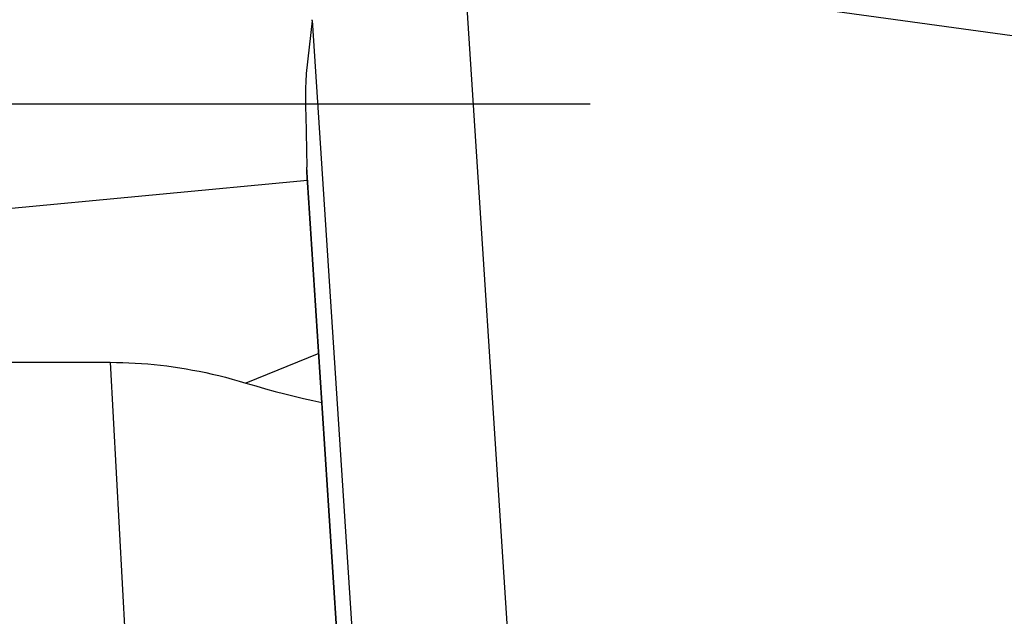
# Model space of a CAD drawing. Units: millimetres. Extents: x 0 to 594, y 0 to 420.
# Drawn here: x 430 to 435, y 269 to 272 of the extents above; entities that cross this region are included whole.
import ezdxf

# ---------------------------------------------------------------- set-up
doc = ezdxf.new("R2010")
doc.units = ezdxf.units.MM
doc.header["$LTSCALE"] = 32.67
doc.linetypes.add('HIDDEN', pattern=[0.2, 0.1, -0.1])
for name, color, linetype in [('607088417-000_CL', 7, 'CONTINUOUS'), ('607088918-000_CL', 7, 'CONTINUOUS'), ('607088918-000_HL', 7, 'CONTINUOUS')]:
    doc.layers.add(name, color=color, linetype=linetype)

msp = doc.modelspace()

# ---------------------------------------------------------------- linework, layer by layer
at = {"layer": '607088417-000_CL', "color": 9, "linetype": 'CONTINUOUS'}
for p, q in [((432.2171, 272.0666), (432.4633, 268.2826)), ((431.4185, 271.7595), (431.6651, 267.9715)), ((431.6218, 267.4207), (431.3897, 270.9871))]:
    msp.add_line(p, q, dxfattribs=at)
at = {"layer": '607088417-000_CL', "color": 7, "linetype": 'CONTINUOUS'}
for p, q in [((431.4182, 271.7564), (431.3871, 271.4796)), ((431.4182, 271.7564), (431.4189, 271.7629)), ((431.3843, 271.2605), (431.3897, 270.9871)), ((431.3909, 270.96), (431.3897, 270.9871)), ((431.6212, 267.4206), (431.3908, 270.9604))]:
    msp.add_line(p, q, dxfattribs=at)
for points in [[(437.4941, 271.3415), (436.919, 271.4234), (436.3438, 271.5048), (435.7686, 271.5855), (435.1934, 271.6657), (434.6182, 271.7453), (434.0429, 271.8244), (433.4676, 271.9028), (432.8923, 271.9807), (432.317, 272.058)], [(431.3871, 271.4796), (431.3859, 271.4663), (431.3849, 271.4502), (431.3842, 271.4312), (431.3836, 271.4091), (431.3833, 271.3841), (431.3832, 271.3567), (431.3833, 271.327), (431.3837, 271.295), (431.3843, 271.2605)]]:
    msp.add_lwpolyline(points, dxfattribs=at)
at = {"layer": '607088918-000_CL', "color": 9, "linetype": 'CONTINUOUS'}
for p, q in [((422.056, 270.0412), (431.3936, 270.918)), ((431.4529, 270.0063), (431.0689, 269.8507)), ((430.3551, 269.9597), (430.7261, 263.0646))]:
    msp.add_line(p, q, dxfattribs=at)
at = {"layer": '607088918-000_CL', "color": 7, "linetype": 'CONTINUOUS'}
msp.add_line((422.265, 269.9711), (430.3551, 269.9597), dxfattribs=at)
for points in [[(430.3551, 269.9597), (430.3878, 269.9594), (430.4205, 269.9586), (430.4533, 269.9574), (430.4863, 269.9558), (430.5193, 269.9536), (430.5525, 269.951), (430.5858, 269.948), (430.6192, 269.9444), (430.6528, 269.9403), (430.6866, 269.9358), (430.7204, 269.9307), (430.7545, 269.9252), (430.7887, 269.9191), (430.823, 269.9125), (430.8576, 269.9054), (430.8923, 269.8977), (430.9273, 269.8894), (430.9624, 269.8806), (430.9977, 269.8712), (431.0332, 269.8612), (431.0689, 269.8507)], [(431.0689, 269.8507), (431.1209, 269.8352), (431.1724, 269.8204), (431.2233, 269.8065), (431.2737, 269.7933), (431.3235, 269.7808), (431.3726, 269.7692), (431.4211, 269.7583), (431.469, 269.7482), (431.4697, 269.7481)]]:
    msp.add_lwpolyline(points, dxfattribs=at)
at = {"layer": '607088918-000_HL', "color": 6, "linetype": 'HIDDEN'}
msp.add_line((423.081, 271.3195), (451.581, 271.3195), dxfattribs=at)

doc.saveas('drawing.dxf')
